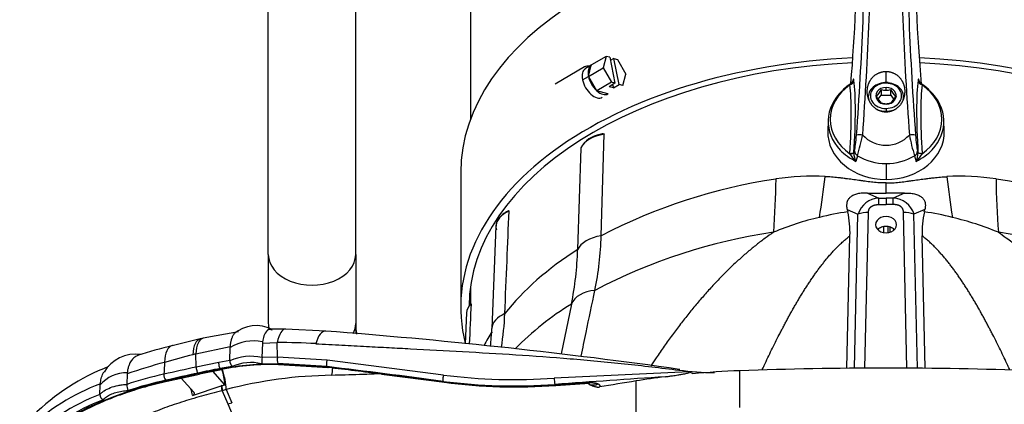
# Model space of a CAD drawing. Units: millimetres. Extents: x -26 to 420, y 0 to 522.
# Drawn here: x 108 to 120, y 30 to 34 of the extents above; entities that cross this region are included whole.
import ezdxf

# ---------------------------------------------------------------- set-up
doc = ezdxf.new("R2010")
doc.units = ezdxf.units.MM
for name, color, linetype in [('2006631-00-VRED', 7, 'Continuous'), ('2006635-00-SPJAL', 7, 'Continuous'), ('Drawing', 7, 'Continuous'), ('FASTARM', 7, 'Continuous'), ('HUV-2006628', 7, 'Continuous'), ('INSEX-M4', 7, 'Continuous'), ('SLANG200-4M', 7, 'Continuous'), ('SLANGKL', 7, 'Continuous'), ('SLANGSKONING', 7, 'Continuous')]:
    doc.layers.add(name, color=color, linetype=linetype)

# ---------------------------------------------------------------- blocks, each defined once
blk = doc.blocks.new('SE3')
at = {"layer": '2006631-00-VRED', "color": 7, "linetype": 'Continuous'}
for p, q in [((118.88, 33.531), (118.88, 33.662)), ((118.184, 33.074), (118.18, 32.942)), ((119.579, 32.942), (119.576, 33.074)), ((118.5, 32.706), (118.495, 32.685)), ((119.259, 32.706), (119.264, 32.685)), ((118.538, 32.648), (118.517, 32.58)), ((118.88, 32.554), (118.88, 32.362)), ((119.222, 32.648), (119.242, 32.58))]:
    blk.add_line(p, q, dxfattribs=at)
for centre, radius, start, end in [((76.031, 36.003), 42.608, 355.8168, 359.5154), ((75.031, 36.044), 43.682, 355.8684, 359.5214), ((162.73, 36.044), 43.683, 180.4786, 184.1315), ((161.729, 36.003), 42.608, 180.4846, 184.1832), ((93.643, 35.521), 24.896, 355.3803, 359.4902), ((144.116, 35.521), 24.896, 180.5098, 184.636), ((118.73, 33.072), 0.521, 120.7117, 134.9773), ((118.423, 33.569), 0.0724, 287.1915, 348.9597), ((118.432, 33.549), 0.048, 337.5705, 358.5214), ((119.336, 33.569), 0.0724, 191.0403, 252.8085), ((119.328, 33.549), 0.048, 181.4831, 202.505), ((118.86, 32.836), 0.811, 48.2106, 57.4733), ((118.567, 32.654), 0.245, 82.5581, 100.0171), ((116.024, 33.4), 2.623, 343.3539, 348.9543), ((118.88, 33.158), 0.383, 222.9326, 317.0662), ((119.192, 32.654), 0.245, 79.973, 97.4372), ((121.564, 33.357), 2.447, 190.8453, 196.8496), ((118.591, 32.668), 0.146, 176.5253, 178.363), ((118.668, 32.774), 0.245, 204.5438, 232.1199), ((118.705, 32.676), 0.211, 178.2365, 207.031), ((118.589, 32.676), 0.0944, 174.3808, 176.1525), ((118.57, 32.71), 0.0694, 182.828, 242.5434), ((119.19, 32.71), 0.0694, 297.4569, 357.1722), ((119.054, 32.676), 0.211, 332.969, 1.7635), ((119.091, 32.774), 0.245, 307.88, 335.4563), ((119.171, 32.676), 0.0944, 3.8475, 5.6192), ((119.168, 32.668), 0.146, 1.6377, 3.4745), ((118.881, 33.228), 0.674, 239.39, 269.9093), ((118.879, 33.228), 0.674, 270.0891, 300.6116)]:
    blk.add_arc(centre, radius, start, end, dxfattribs=at)
for centre, major_axis, ratio, start_param, end_param in [((118.88, 33.086), (0.671, 0), 0.809017, 2.275217, 4.008112), ((118.296, 32.463), (0.098, 1.183), 0.112593, 4.903583, 5.791132), ((118.479, 33.42), (-0.01, -0.151), 0.095388, 2.677844, 3.718262), ((118.337, 32.459), (0.103, 1.25), 0.112593, 4.903587, 5.791133), ((119.422, 32.459), (-0.103, 1.25), 0.112593, 0.492052, 1.379599), ((119.28, 33.42), (0.01, -0.151), 0.095364, 2.565452, 3.605193), ((119.463, 32.463), (-0.098, 1.183), 0.112593, 0.492053, 1.379602), ((118.88, 33.086), (-0.671, 0), 0.809017, 2.275073, 4.007969), ((118.88, 33.061), (0.696, 0), 0.809017, 2.423688, 3.799689), ((118.88, 33.061), (-0.696, 0), 0.809017, 2.492832, 3.859416), ((118.88, 32.929), (0.7, 0), 0.809017, 3.117566, 4.712389), ((118.88, 32.929), (-0.7, 0), 0.809017, 1.570796, 3.16562), ((118.506, 32.879), (-0.015, -0.193), 0.090327, 0.472651, 1.664922), ((119.253, 32.877), (-0.015, 0.191), 0.089922, 1.469399, 2.670181), ((118.88, 33.061), (0.696, 0), 0.809017, 3.799689, 4.165191), ((118.88, 33.061), (-0.696, 0), 0.809017, 2.117995, 2.492832)]:
    blk.add_ellipse(centre, major_axis=major_axis, ratio=ratio, start_param=start_param, end_param=end_param, dxfattribs=at)
for points, knots in [([(118.88, 33.173), (118.876, 33.173), (118.871, 33.174), (118.867, 33.174), (118.863, 33.174), (118.859, 33.174), (118.855, 33.175), (118.851, 33.175), (118.847, 33.176), (118.843, 33.177), (118.839, 33.177), (118.835, 33.178), (118.831, 33.179), (118.827, 33.18), (118.823, 33.181), (118.819, 33.183), (118.815, 33.184), (118.811, 33.185), (118.808, 33.187), (118.806, 33.187), (118.804, 33.188), (118.802, 33.189), (118.8, 33.19), (118.798, 33.19), (118.796, 33.191), (118.792, 33.193), (118.789, 33.195), (118.785, 33.196), (118.782, 33.198), (118.778, 33.2), (118.774, 33.202), (118.771, 33.204), (118.767, 33.207), (118.764, 33.209), (118.761, 33.211), (118.757, 33.213), (118.754, 33.216), (118.751, 33.218), (118.747, 33.221), (118.744, 33.223), (118.741, 33.226), (118.738, 33.229), (118.735, 33.231), (118.734, 33.233), (118.732, 33.234), (118.731, 33.236), (118.729, 33.237), (118.728, 33.238), (118.726, 33.24), (118.724, 33.243), (118.721, 33.246), (118.718, 33.249), (118.715, 33.252), (118.713, 33.255), (118.71, 33.258), (118.708, 33.261), (118.706, 33.264), (118.704, 33.267), (118.701, 33.27), (118.699, 33.273), (118.697, 33.276), (118.695, 33.279), (118.693, 33.282), (118.691, 33.285), (118.69, 33.288), (118.688, 33.291), (118.686, 33.295), (118.684, 33.298), (118.683, 33.301), (118.681, 33.304), (118.679, 33.308), (118.678, 33.311), (118.676, 33.314), (118.675, 33.317), (118.673, 33.321), (118.672, 33.324), (118.671, 33.328), (118.67, 33.331), (118.668, 33.334), (118.667, 33.338), (118.666, 33.341), (118.665, 33.345), (118.664, 33.348), (118.663, 33.352), (118.662, 33.355), (118.661, 33.359), (118.66, 33.362), (118.66, 33.366), (118.659, 33.369), (118.658, 33.373), (118.658, 33.376), (118.656, 33.383), (118.655, 33.391), (118.655, 33.398), (118.654, 33.405), (118.654, 33.412), (118.654, 33.419), (118.654, 33.426), (118.654, 33.433), (118.654, 33.44), (118.655, 33.447), (118.656, 33.454), (118.657, 33.461), (118.657, 33.465), (118.658, 33.468), (118.659, 33.472), (118.659, 33.475), (118.66, 33.478), (118.661, 33.482), (118.662, 33.485), (118.663, 33.489), (118.664, 33.492), (118.665, 33.495), (118.666, 33.499), (118.667, 33.502), (118.668, 33.506), (118.669, 33.509), (118.67, 33.512), (118.671, 33.515), (118.673, 33.519), (118.674, 33.522), (118.675, 33.525), (118.677, 33.528), (118.678, 33.532), (118.68, 33.535), (118.682, 33.538), (118.683, 33.541), (118.685, 33.544), (118.687, 33.547), (118.688, 33.55), (118.69, 33.553), (118.692, 33.556), (118.694, 33.559), (118.696, 33.562), (118.698, 33.565), (118.7, 33.568), (118.702, 33.571), (118.704, 33.574), (118.706, 33.576), (118.709, 33.58), (118.711, 33.583), (118.714, 33.586), (118.717, 33.589), (118.72, 33.592), (118.723, 33.595), (118.725, 33.598), (118.728, 33.601), (118.731, 33.604), (118.734, 33.607), (118.738, 33.609), (118.741, 33.612), (118.744, 33.615), (118.747, 33.617), (118.751, 33.62), (118.754, 33.622), (118.757, 33.625), (118.761, 33.627), (118.764, 33.629), (118.768, 33.631), (118.772, 33.633), (118.775, 33.635), (118.779, 33.637), (118.783, 33.639), (118.786, 33.641), (118.79, 33.643), (118.794, 33.645), (118.798, 33.646), (118.802, 33.648), (118.806, 33.649), (118.81, 33.651), (118.814, 33.652), (118.818, 33.653), (118.82, 33.654), (118.822, 33.654), (118.824, 33.655), (118.826, 33.656), (118.828, 33.656), (118.83, 33.657), (118.834, 33.658), (118.838, 33.658), (118.842, 33.659), (118.846, 33.66), (118.85, 33.66), (118.854, 33.661), (118.859, 33.661), (118.863, 33.662), (118.867, 33.662), (118.871, 33.662), (118.875, 33.662), (118.88, 33.662)], [0, 0, 0, 0, 0.01639, 0.01639, 0.01639, 0.032847, 0.032847, 0.032847, 0.049346, 0.049346, 0.049346, 0.065856, 0.065856, 0.065856, 0.082346, 0.082346, 0.082346, 0.098783, 0.098783, 0.098783, 0.106973, 0.106973, 0.106973, 0.115154, 0.115154, 0.115154, 0.131564, 0.131564, 0.131564, 0.148024, 0.148024, 0.148024, 0.164516, 0.164516, 0.164516, 0.181012, 0.181012, 0.181012, 0.197487, 0.197487, 0.197487, 0.213912, 0.213912, 0.213912, 0.222097, 0.222097, 0.222097, 0.23028, 0.23028, 0.23028, 0.246687, 0.246687, 0.246687, 0.263142, 0.263142, 0.263142, 0.278001, 0.278001, 0.278001, 0.292871, 0.292871, 0.292871, 0.307737, 0.307737, 0.307737, 0.322583, 0.322583, 0.322583, 0.337394, 0.337394, 0.337394, 0.352153, 0.352153, 0.352153, 0.366907, 0.366907, 0.366907, 0.381679, 0.381679, 0.381679, 0.396455, 0.396455, 0.396455, 0.411224, 0.411224, 0.411224, 0.425973, 0.425973, 0.425973, 0.440716, 0.440716, 0.440716, 0.4702, 0.4702, 0.4702, 0.499677, 0.499677, 0.499677, 0.528299, 0.528299, 0.528299, 0.556931, 0.556931, 0.556931, 0.571284, 0.571284, 0.571284, 0.585681, 0.585681, 0.585681, 0.600109, 0.600109, 0.600109, 0.614555, 0.614555, 0.614555, 0.629004, 0.629004, 0.629004, 0.643444, 0.643444, 0.643444, 0.657863, 0.657863, 0.657863, 0.672249, 0.672249, 0.672249, 0.686594, 0.686594, 0.686594, 0.700924, 0.700924, 0.700924, 0.715305, 0.715305, 0.715305, 0.729726, 0.729726, 0.729726, 0.746661, 0.746661, 0.746661, 0.763599, 0.763599, 0.763599, 0.780517, 0.780517, 0.780517, 0.797392, 0.797392, 0.797392, 0.814205, 0.814205, 0.814205, 0.831025, 0.831025, 0.831025, 0.847916, 0.847916, 0.847916, 0.864847, 0.864847, 0.864847, 0.881788, 0.881788, 0.881788, 0.898708, 0.898708, 0.898708, 0.91558, 0.91558, 0.91558, 0.92399, 0.92399, 0.92399, 0.932384, 0.932384, 0.932384, 0.949222, 0.949222, 0.949222, 0.966124, 0.966124, 0.966124, 0.983061, 0.983061, 0.983061, 1, 1, 1, 1]), ([(118.88, 33.662), (118.884, 33.662), (118.888, 33.662), (118.892, 33.662), (118.896, 33.662), (118.901, 33.661), (118.905, 33.661), (118.907, 33.661), (118.909, 33.66), (118.911, 33.66), (118.913, 33.66), (118.915, 33.66), (118.917, 33.659), (118.921, 33.658), (118.925, 33.658), (118.929, 33.657), (118.934, 33.656), (118.938, 33.655), (118.942, 33.653), (118.946, 33.652), (118.95, 33.651), (118.954, 33.649), (118.958, 33.648), (118.961, 33.646), (118.965, 33.645), (118.969, 33.643), (118.973, 33.641), (118.977, 33.639), (118.98, 33.638), (118.984, 33.636), (118.988, 33.633), (118.991, 33.631), (118.995, 33.629), (118.998, 33.627), (119.002, 33.625), (119.005, 33.622), (119.008, 33.62), (119.012, 33.617), (119.015, 33.615), (119.018, 33.612), (119.022, 33.61), (119.025, 33.607), (119.028, 33.604), (119.031, 33.601), (119.034, 33.598), (119.037, 33.595), (119.04, 33.592), (119.042, 33.589), (119.045, 33.586), (119.048, 33.583), (119.05, 33.58), (119.053, 33.577), (119.055, 33.574), (119.057, 33.571), (119.059, 33.568), (119.061, 33.565), (119.063, 33.562), (119.065, 33.559), (119.067, 33.557), (119.069, 33.554), (119.071, 33.55), (119.073, 33.547), (119.074, 33.544), (119.076, 33.541), (119.078, 33.538), (119.079, 33.535), (119.081, 33.532), (119.082, 33.529), (119.084, 33.525), (119.085, 33.522), (119.087, 33.519), (119.088, 33.516), (119.089, 33.512), (119.09, 33.509), (119.092, 33.506), (119.093, 33.502), (119.094, 33.499), (119.095, 33.496), (119.096, 33.492), (119.097, 33.489), (119.098, 33.486), (119.098, 33.482), (119.099, 33.479), (119.1, 33.475), (119.101, 33.472), (119.101, 33.468), (119.102, 33.465), (119.102, 33.462), (119.103, 33.458), (119.103, 33.455), (119.104, 33.451), (119.104, 33.448), (119.105, 33.444), (119.105, 33.441), (119.105, 33.434), (119.106, 33.427), (119.105, 33.42), (119.105, 33.412), (119.105, 33.405), (119.104, 33.398), (119.104, 33.395), (119.104, 33.391), (119.103, 33.387), (119.103, 33.384), (119.102, 33.38), (119.102, 33.377), (119.101, 33.373), (119.1, 33.37), (119.1, 33.366), (119.099, 33.363), (119.098, 33.359), (119.097, 33.355), (119.096, 33.352), (119.095, 33.348), (119.094, 33.345), (119.093, 33.341), (119.092, 33.338), (119.091, 33.335), (119.09, 33.331), (119.089, 33.328), (119.087, 33.324), (119.086, 33.321), (119.084, 33.318), (119.083, 33.314), (119.081, 33.311), (119.08, 33.308), (119.078, 33.304), (119.077, 33.301), (119.075, 33.298), (119.073, 33.295), (119.072, 33.291), (119.07, 33.288), (119.068, 33.285), (119.066, 33.282), (119.064, 33.279), (119.062, 33.276), (119.06, 33.273), (119.058, 33.27), (119.056, 33.267), (119.054, 33.264), (119.051, 33.261), (119.049, 33.258), (119.047, 33.255), (119.044, 33.252), (119.041, 33.249), (119.039, 33.246), (119.036, 33.243), (119.033, 33.24), (119.03, 33.237), (119.027, 33.234), (119.024, 33.231), (119.021, 33.229), (119.018, 33.226), (119.015, 33.223), (119.012, 33.221), (119.009, 33.218), (119.005, 33.216), (119.002, 33.213), (118.999, 33.211), (118.995, 33.209), (118.992, 33.207), (118.988, 33.204), (118.985, 33.202), (118.981, 33.2), (118.978, 33.198), (118.974, 33.196), (118.97, 33.195), (118.967, 33.193), (118.963, 33.191), (118.959, 33.189), (118.955, 33.188), (118.952, 33.187), (118.948, 33.185), (118.944, 33.184), (118.94, 33.183), (118.938, 33.182), (118.936, 33.181), (118.934, 33.181), (118.932, 33.18), (118.93, 33.18), (118.928, 33.179), (118.924, 33.178), (118.92, 33.177), (118.916, 33.177), (118.912, 33.176), (118.908, 33.175), (118.904, 33.175), (118.9, 33.174), (118.896, 33.174), (118.892, 33.174), (118.888, 33.174), (118.884, 33.173), (118.88, 33.173)], [0, 0, 0, 0, 0.016893, 0.016893, 0.016893, 0.033725, 0.033725, 0.033725, 0.042112, 0.042112, 0.042112, 0.050508, 0.050508, 0.050508, 0.067356, 0.067356, 0.067356, 0.084255, 0.084255, 0.084255, 0.101178, 0.101178, 0.101178, 0.118095, 0.118095, 0.118095, 0.134973, 0.134973, 0.134973, 0.151783, 0.151783, 0.151783, 0.168575, 0.168575, 0.168575, 0.18543, 0.18543, 0.18543, 0.202328, 0.202328, 0.202328, 0.219244, 0.219244, 0.219244, 0.236153, 0.236153, 0.236153, 0.253026, 0.253026, 0.253026, 0.269836, 0.269836, 0.269836, 0.284182, 0.284182, 0.284182, 0.298571, 0.298571, 0.298571, 0.312995, 0.312995, 0.312995, 0.327442, 0.327442, 0.327442, 0.341901, 0.341901, 0.341901, 0.356356, 0.356356, 0.356356, 0.370795, 0.370795, 0.370795, 0.385202, 0.385202, 0.385202, 0.399563, 0.399563, 0.399563, 0.413899, 0.413899, 0.413899, 0.428252, 0.428252, 0.428252, 0.442611, 0.442611, 0.442611, 0.456966, 0.456966, 0.456966, 0.471304, 0.471304, 0.471304, 0.499957, 0.499957, 0.499957, 0.529378, 0.529378, 0.529378, 0.544092, 0.544092, 0.544092, 0.558819, 0.558819, 0.558819, 0.573596, 0.573596, 0.573596, 0.58841, 0.58841, 0.58841, 0.60325, 0.60325, 0.60325, 0.618101, 0.618101, 0.618101, 0.63295, 0.63295, 0.63295, 0.647785, 0.647785, 0.647785, 0.662593, 0.662593, 0.662593, 0.677363, 0.677363, 0.677363, 0.692088, 0.692088, 0.692088, 0.706842, 0.706842, 0.706842, 0.721645, 0.721645, 0.721645, 0.736479, 0.736479, 0.736479, 0.753016, 0.753016, 0.753016, 0.769547, 0.769547, 0.769547, 0.786051, 0.786051, 0.786051, 0.802511, 0.802511, 0.802511, 0.818915, 0.818915, 0.818915, 0.835349, 0.835349, 0.835349, 0.851847, 0.851847, 0.851847, 0.86838, 0.86838, 0.86838, 0.884916, 0.884916, 0.884916, 0.901427, 0.901427, 0.901427, 0.91789, 0.91789, 0.91789, 0.926097, 0.926097, 0.926097, 0.93429, 0.93429, 0.93429, 0.95071, 0.95071, 0.95071, 0.967155, 0.967155, 0.967155, 0.983595, 0.983595, 0.983595, 1, 1, 1, 1]), ([(118.445, 33.5), (118.446, 33.501), (118.446, 33.502), (118.448, 33.504), (118.448, 33.505), (118.449, 33.507), (118.45, 33.508), (118.451, 33.51), (118.452, 33.511), (118.452, 33.512), (118.452, 33.512), (118.453, 33.513), (118.453, 33.513), (118.453, 33.513), (118.454, 33.513), (118.454, 33.514), (118.454, 33.514), (118.454, 33.514), (118.454, 33.514), (118.454, 33.514), (118.454, 33.514), (118.454, 33.514), (118.454, 33.513), (118.454, 33.513), (118.454, 33.513), (118.454, 33.513), (118.454, 33.513), (118.454, 33.513), (118.454, 33.513)], [0, 0, 0, 0, 0.0922922, 0.0922922, 0.1845845, 0.1845845, 0.2768767, 0.2768767, 0.3691689, 0.3691689, 0.4170413, 0.4170413, 0.4640981, 0.4640981, 0.5104138, 0.5104138, 0.6009757, 0.6009757, 0.6009757, 0.6364079, 0.6364079, 0.67184, 0.67184, 0.7068148, 0.7068148, 0.7415687, 0.7415687, 0.7500001, 0.7500001, 0.7500001, 0.7500001]), ([(118.475, 33.53), (118.475, 33.53), (118.474, 33.53), (118.47, 33.527), (118.463, 33.52), (118.457, 33.516), (118.454, 33.514)], [0.1299305, 0.1299305, 0.1299305, 0.1299305, 0.2647706, 0.5139108, 0.7553371, 1, 1, 1, 1]), ([(119.305, 33.514), (119.302, 33.516), (119.296, 33.521), (119.289, 33.527), (119.285, 33.53), (119.284, 33.531), (119.283, 33.53)], [0, 0, 0, 0, 0.2436728, 0.485426, 0.7349094, 0.9731414, 0.9731414, 0.9731414, 0.9731414]), ([(119.305, 33.513), (119.305, 33.513), (119.305, 33.513), (119.305, 33.513), (119.305, 33.513), (119.305, 33.514), (119.305, 33.514), (119.305, 33.514), (119.305, 33.514), (119.305, 33.514), (119.305, 33.514), (119.305, 33.514), (119.306, 33.514), (119.306, 33.513), (119.306, 33.513), (119.306, 33.513), (119.306, 33.513), (119.307, 33.512), (119.307, 33.512), (119.307, 33.512), (119.308, 33.511), (119.308, 33.51), (119.309, 33.508), (119.31, 33.507), (119.311, 33.505), (119.312, 33.504), (119.313, 33.502), (119.314, 33.501), (119.314, 33.5)], [0.2499997, 0.2499997, 0.2499997, 0.2499997, 0.2602656, 0.2602656, 0.3040401, 0.3040401, 0.3482121, 0.3482121, 0.3928889, 0.3928889, 0.3928889, 0.4725231, 0.4725231, 0.5131076, 0.5131076, 0.5542455, 0.5542455, 0.5948896, 0.5948896, 0.6360791, 0.6360791, 0.7270593, 0.7270593, 0.8180395, 0.8180395, 0.9090198, 0.9090198, 1, 1, 1, 1])]:
    blk.add_open_spline(points, degree=3, knots=knots, dxfattribs=at)
for points in [[(118.445, 32.676), (118.471, 32.677), (118.491, 32.68), (118.495, 32.685)], [(118.445, 32.672), (118.471, 32.673), (118.491, 32.677), (118.495, 32.682)], [(119.264, 32.685), (119.268, 32.68), (119.288, 32.677), (119.314, 32.676)], [(119.314, 32.672), (119.288, 32.673), (119.269, 32.677), (119.265, 32.682)]]:
    blk.add_open_spline(points, degree=3, dxfattribs=at)
at = {"layer": '2006635-00-SPJAL', "color": 7, "linetype": 'Continuous'}
for p, q in [((118.855, 31.722), (118.855, 31.797)), ((118.905, 31.722), (118.905, 31.797)), ((118.93, 31.728), (118.93, 31.789))]:
    blk.add_line(p, q, dxfattribs=at)
at = {"layer": 'FASTARM', "color": 7, "linetype": 'Continuous'}
for p, q in [((111.455, 31.461), (111.455, 35.032)), ((112.505, 31.461), (112.505, 35.032)), ((111.455, 31.461), (111.455, 30.63)), ((112.505, 31.461), (112.505, 30.63))]:
    blk.add_line(p, q, dxfattribs=at)
for centre, major_axis, start_param, end_param in [((111.98, 31.461), (-0.525, 0), 0, 3.141593), ((111.98, 30.63), (0.525, 0), 3.141593, 3.315993), ((111.98, 30.63), (0.525, 0), 5.946695, 6.283185), ((114.505, 30.63), (-2, 0), 0, 0.089932)]:
    blk.add_ellipse(centre, major_axis=major_axis, ratio=0.707107, start_param=start_param, end_param=end_param, dxfattribs=at)
blk.add_open_spline([(111.455, 30.63), (111.455, 30.609), (111.455, 30.59), (111.456, 30.571)], degree=3, dxfattribs=at)
blk.add_open_spline([(112.515, 30.505), (112.51, 30.539), (112.505, 30.582), (112.505, 30.621), (112.505, 30.63)], degree=3, knots=[0.92497409, 0.92497409, 0.92497409, 0.92497409, 0.98535029, 1, 1, 1, 1], dxfattribs=at)
at = {"layer": 'HUV-2006628', "color": 7, "linetype": 'Continuous'}
for p, q in [((115.456, 31.684), (115.493, 32.906)), ((115.211, 32.74), (115.173, 31.518)), ((118.88, 32.196), (118.88, 32.321)), ((118.657, 32.199), (118.88, 32.196)), ((118.657, 32.199), (118.793, 32.139)), ((119.103, 32.199), (118.88, 32.196)), ((119.103, 32.199), (118.966, 32.139)), ((118.793, 32.139), (118.88, 32.139)), ((118.966, 32.139), (118.88, 32.139)), ((118.88, 32.139), (118.88, 32.061)), ((118.412, 32.003), (118.543, 31.945)), ((118.627, 30.092), (118.668, 31.964)), ((118.793, 32.061), (118.88, 32.061)), ((118.966, 32.061), (118.88, 32.061)), ((119.132, 30.092), (119.091, 31.964)), ((119.347, 32.003), (119.216, 31.945)), ((118.502, 30.092), (118.543, 31.945)), ((119.257, 30.092), (119.216, 31.945)), ((114.191, 31.801), (114.142, 30.569)), ((118.41, 30.091), (118.446, 31.684)), ((119.349, 30.091), (119.314, 31.684)), ((113.891, 30.867), (113.89, 30.844)), ((115.098, 30.863), (114.973, 30.264)), ((113.838, 30.757), (113.822, 30.385)), ((111.665, 30.562), (111.468, 30.56)), ((112.148, 30.537), (111.66, 30.562)), ((110.637, 30.445), (110.299, 30.362)), ((110.674, 30.454), (110.637, 30.445)), ((111.095, 30.53), (110.672, 30.453)), ((110.584, 30.264), (110.998, 30.351)), ((110.993, 30.184), (110.997, 30.341)), ((110.997, 30.341), (110.998, 30.351)), ((111.383, 30.393), (111.378, 30.222)), ((111.383, 30.393), (111.562, 30.4)), ((111.566, 30.224), (111.562, 30.4)), ((110.589, 30.106), (110.584, 30.264)), ((110.993, 30.184), (110.858, 30.162)), ((110.993, 30.182), (110.993, 30.184)), ((111.566, 30.224), (111.378, 30.222)), ((112.162, 30.187), (111.566, 30.224)), ((113.561, 30.01), (112.162, 30.187)), ((110.858, 30.162), (110.589, 30.106)), ((110.628, 30.023), (110.893, 30.077)), ((111.021, 30.112), (110.876, 30.088)), ((110.883, 30.082), (110.876, 30.088)), ((111.374, 30.145), (111.57, 30.148)), ((112.16, 30.111), (111.57, 30.148)), ((111.574, 30.142), (112.167, 30.104)), ((111.578, 30.137), (112.175, 30.1)), ((112.167, 30.104), (112.16, 30.111)), ((116.393, 30.078), (116.274, 30.096)), ((109.758, 30.025), (109.753, 29.897)), ((110.239, 29.936), (110.627, 30.022)), ((110.406, 29.973), (110.56, 29.804)), ((110.932, 29.893), (110.786, 30.055)), ((112.814, 30.021), (113.572, 29.922)), ((116.513, 30.048), (114.892, 29.973)), ((116.554, 30.028), (116.513, 30.048)), ((117.122, 29.619), (117.122, 30.061)), ((109.431, 29.777), (109.435, 29.889)), ((109.435, 29.889), (109.436, 29.903)), ((110.544, 29.765), (110.889, 29.88)), ((110.896, 29.882), (110.889, 29.88)), ((110.889, 29.88), (110.895, 29.82)), ((110.896, 29.882), (110.901, 29.821)), ((110.948, 29.834), (110.901, 29.821)), ((110.948, 29.834), (111.016, 29.674)), ((113.558, 29.933), (113.564, 29.927)), ((114.899, 29.897), (114.906, 29.89)), ((114.906, 29.89), (115.31, 29.918)), ((114.91, 29.885), (115.316, 29.912)), ((115.299, 29.911), (115.323, 29.891)), ((115.875, 29.497), (115.875, 29.939)), ((109.43, 29.775), (109.431, 29.777)), ((110.901, 29.821), (110.895, 29.82)), ((110.901, 29.821), (110.968, 29.663)), ((110.968, 29.663), (111.016, 29.674)), ((110.968, 29.663), (111.395, 28.652))]:
    blk.add_line(p, q, dxfattribs=at)
for centre, radius, start, end in [((115.491, 32.589), 0.319, 98.9231, 150.9432), ((115.496, 32.745), 0.168, 96.0342, 108.9649), ((118.528, 25.812), 6.627, 98.4256, 117.6162), ((108.249, 32.453), 9.309, 355.5337, 359.4747), ((117.982, 29.69), 2.712, 86.4798, 99.0269), ((105.62, 33.887), 12.617, 350.9679, 353.2122), ((119.777, 29.693), 2.709, 80.9657, 93.5277), ((132.139, 33.887), 12.617, 186.7878, 189.0321), ((119.231, 25.812), 6.627, 62.3839, 81.5743), ((129.506, 32.453), 9.304, 180.5243, 184.4673), ((118.81, 31.86), 0.28, 93.3531, 162.1537), ((118.95, 31.86), 0.28, 17.8463, 86.6469), ((114.395, 31.846), 0.149, 111.477, 122.0611), ((119.012, 28.101), 3.918, 98.7109, 103.7556), ((119.893, 32.345), 1.52, 193.0003, 194.1323), ((117.364, 31.731), 1.083, 357.5244, 12.9892), ((118.661, 31.589), 0.376, 88.9156, 108.2828), ((119.098, 31.589), 0.376, 71.7172, 91.0844), ((120.38, 31.732), 1.067, 166.8967, 182.5897), ((117.866, 32.345), 1.52, 345.8677, 346.9997), ((118.747, 28.101), 3.918, 76.2444, 81.2891), ((114.33, 31.794), 0.139, 149.4058, 195.2767), ((118.804, 28.73), 3.258, 102.8208, 113.0346), ((118.753, 28.104), 3.913, 67.8224, 76.3222), ((118.518, 25.045), 6.756, 98.4185, 117.6702), ((118.879, 31.644), 0.154, 89.5361, 110.6101), ((118.88, 31.645), 0.153, 69.3595, 89.86), ((119.241, 25.045), 6.756, 62.3288, 81.5822), ((111.683, 31.785), 3.774, 348.4378, 358.4746), ((111.381, 31.62), 3.793, 348.483, 358.4625), ((116.954, 27.848), 3.541, 121.6183, 135.6208), ((111.076, 30.872), 3.224, 350.5286, 357.8101), ((111.309, 30.195), 0.409, 62.1836, 130.9793), ((111.633, 30.386), 0.249, 141.1021, 174.4718), ((107.03, -36.795), 67.527, 82.1324, 85.65612), ((111.09, 30.684), 3.053, 353.7959, 357.8316), ((111.283, 29.863), 0.557, 79.4501, 120.9108), ((115.785, 29.47), 1.954, 147.0995, 152.7753), ((111.626, 24.971), 5.553, 103.782, 108.3005), ((111.507, 30.389), 0.124, 170.1559, 178.3538), ((111.605, 23.419), 6.981, 86.5529, 90.353), ((109.858, 29.828), 0.434, 81.9451, 150.0749), ((131.42, -48.195), 81.178, 104.89818, 105.14818), ((112.307, 23.678), 6.807, 104.6606, 104.968), ((111.074, 30.174), 0.0813, 174.1132, 229.3201), ((111.248, 29.596), 0.639, 78.2294, 113.5468), ((111.887, 30.156), 0.512, 172.6077, 181.205), ((110.505, 27.625), 2.669, 111.3066, 134.6573), ((112.01, 23.452), 6.948, 105.0395, 108.9125), ((111.539, 26.553), 3.589, 89.4396, 100.5315), ((111.548, 26.556), 3.582, 89.4668, 100.5344), ((110.334, 29.869), 0.599, 2.2274, 20.4516), ((111.247, 29.598), 0.562, 76.924, 113.7653), ((78.728, -243.714), 275.849, 82.90196, 83.03559), ((116.863, 33.679), 3.641, 262.5428, 269.3116), ((109.749, 29.628), 0.409, 88.6657, 140.2077), ((111.323, 25.04), 5.105, 102.7079, 107.9149), ((109.907, 30.019), 0.149, 173.5324, 177.7594), ((110.305, 30.011), 0.105, 175.1919, 217.5206), ((112.288, 24.71), 5.297, 90.7444, 104.6544), ((114.409, 36.56), 6.605, 262.6234, 274.1925), ((115.191, 29.963), 0.299, 178.2088, 192.7534), ((161.254, -631.393), 662.913, 93.89493, 94.009738), ((110.335, 27.494), 2.571, 110.4641, 133.6374), ((109.883, 29.889), 0.13, 176.4733, 210.5578), ((109.727, 29.611), 0.831, 10.7128, 16.2875), ((107.025, 43.683), 14.333, 285.6676, 285.8203), ((114.405, 36.488), 6.609, 262.6312, 274.2849), ((114.413, 36.499), 6.627, 262.6445, 274.2664), ((114.424, 36.494), 6.627, 262.6036, 274.1993), ((115.334, 29.718), 0.196, 70.8838, 96.4411), ((110.367, 27.376), 2.577, 111.2999, 134.781), ((110.351, 27.396), 2.478, 110.7593, 135.2238), ((109.494, 29.773), 0.0639, 178.4506, 250.3602)]:
    blk.add_arc(centre, radius, start, end, dxfattribs=at)
for centre, major_axis, ratio, start_param, end_param in [((115.595, 32.671), (-0.397, 0.012), 0.607392, 4.990105, 6.042611), ((114.588, 31.785), (0.397, -0.016), 0.598232, 2.245277, 3.141593), ((118.88, 31.818), (0.125, 0), 0.788491, 1.570796, 4.712389), ((118.88, 31.818), (-0.125, 0), 0.788491, 1.570796, 4.712389), ((118.88, 31.699), (0.125, 0), 0.788491, 2.021506, 2.494854), ((118.88, 31.699), (-0.125, 0), 0.788491, 3.788332, 4.261679), ((115.557, 31.449), (-0.397, 0.012), 0.607392, 4.989397, 6.043325), ((118.88, 29.506), (-5.046, 0), 0.587778, 5.537408, 5.850859), ((115.477, 30.748), (-0.389, 0.081), 0.693879, 5.104006, 6.156962), ((114.235, 30.74), (0.397, -0.017), 0.587427, 2.639456, 3.141593), ((114.539, 30.553), (0.397, -0.016), 0.598232, 2.245392, 3.140063), ((111.676, 30.141), (0.016, -0.421), 0.317019, 3.123353, 4.037478), ((112.132, 30.142), (-0.008, -0.395), 0.35978, 3.106132, 4.051341), ((110.776, 29.991), (0.144, -0.453), 0.38809, 3.112977, 3.973831), ((110.809, 30.001), (0.141, -0.451), 0.391058, 3.112615, 3.975722), ((110.448, 29.887), (0.153, -0.475), 0.393838, 3.11246, 3.971632), ((111.577, 30.194), (0.0004, 0.05), 0.290112, 0.9094, 2.697672), ((112.172, 30.156), (0.006, 0.0496), 0.348603, 0.941695, 2.753382), ((132.248, 8.473), (-50.916, 0), 0.469472, -1.131414, -1.122958), ((110.61, 30.078), (-0.0108, 0.0488), 0.375589, 0.865075, 2.610404), ((112.698, 27.948), (-4.908, 0), 0.469484, -1.190615, -1.131419), ((112.698, 27.948), (-4.893, 0), 0.469487, -1.190822, -1.131416), ((110.876, 30.132), (-0.0092, 0.0491), 0.327655, 0.870905, 2.621568), ((110.883, 30.126), (-0.0092, 0.0491), 0.327483, 2.621601, 3.217426), ((110.823, 29.981), (-0.076, 0.327), 0.309247, 4.175761, 4.943431), ((111.58, 30.187), (0.0004, 0.05), 0.289727, 2.697403, 3.242863), ((124.378, 11.721), (-42.883, 11.459), 0.354787, -1.222357, -1.188691), ((124.374, 11.726), (-42.856, 11.452), 0.354778, -1.222456, -1.188768), ((112.179, 30.149), (0.006, 0.0496), 0.348534, 2.753393, 3.265147), ((112.125, 30.122), (0.002, 0.268), 0.392532, 4.270499, 4.608671), ((116.394, 30.053), (-0.0027, -0.025), 0.268729, 2.638585, 4.053966), ((118.88, 19.518), (22.525, 0), 0.469472, 1.492694, 1.648899), ((111.616, 28.587), (-3.216, 0), 0.469472, -1.122181, -0.959539), ((132.248, 8.421), (-50.867, 0), 0.469472, -1.131414, -1.122958), ((132.248, 8.421), (-50.852, 0), 0.469471, -1.131409, -1.122956), ((110.616, 30.071), (-0.0108, 0.0488), 0.375593, 2.610403, 3.215331), ((113.57, 29.978), (0.0066, 0.0496), 0.3192, 0.936544, 2.757873), ((117.512, 27.721), (-5, 0), 0.469472, -1.310248, -1.237186), ((117.512, 27.721), (-5, 0), 0.469472, 4.790492, 4.905303), ((113.576, 29.972), (0.0066, 0.0496), 0.319118, 2.757881, 3.251249), ((114.906, 29.935), (-0.0035, 0.0499), 0.129981, 2.648346, 3.226019), ((132.248, 7.759), (-50, 0), 0.469472, -1.237186, -1.227864)]:
    blk.add_ellipse(centre, major_axis=major_axis, ratio=ratio, start_param=start_param, end_param=end_param, dxfattribs=at)
for points, degree, knots in [([(115.478, 32.913), (115.479, 32.913), (115.481, 32.913), (115.484, 32.914), (115.489, 32.913), (115.491, 32.912), (115.493, 32.91), (115.493, 32.907), (115.493, 32.906)], 3, [0.5552696, 0.5552696, 0.5552696, 0.5552696, 0.5783072, 0.6891462, 0.7825403, 0.8616833, 0.9317469, 0.9994933, 0.9994933, 0.9994933, 0.9994933]), ([(118.88, 32.321), (118.878, 32.321), (118.864, 32.321), (118.838, 32.321), (118.8, 32.323), (118.762, 32.325), (118.723, 32.329), (118.685, 32.333), (118.647, 32.338), (118.616, 32.342), (118.59, 32.346), (118.565, 32.349), (118.533, 32.354), (118.494, 32.359), (118.456, 32.365), (118.423, 32.369), (118.398, 32.372), (118.372, 32.375), (118.347, 32.379), (118.321, 32.381), (118.283, 32.386), (118.238, 32.39), (118.187, 32.394), (118.162, 32.395), (118.149, 32.396)], 3, [0, 0, 0, 0, 0.005371, 0.059806, 0.114141, 0.168287, 0.222193, 0.275777, 0.329005, 0.381852, 0.408595, 0.435223, 0.488218, 0.540802, 0.593027, 0.644888, 0.670727, 0.696453, 0.747611, 0.773096, 0.798548, 0.899718, 0.949961, 1, 1, 1, 1]), ([(118.88, 32.321), (118.881, 32.321), (118.895, 32.321), (118.922, 32.321), (118.96, 32.323), (118.998, 32.325), (119.036, 32.329), (119.074, 32.333), (119.112, 32.338), (119.144, 32.342), (119.169, 32.346), (119.195, 32.349), (119.227, 32.354), (119.265, 32.359), (119.304, 32.365), (119.336, 32.369), (119.361, 32.372), (119.387, 32.375), (119.413, 32.379), (119.438, 32.381), (119.476, 32.386), (119.521, 32.39), (119.572, 32.394), (119.598, 32.395), (119.611, 32.396)], 3, [0, 0, 0, 0, 0.005371, 0.059806, 0.114141, 0.168287, 0.222193, 0.275777, 0.329005, 0.381852, 0.408595, 0.435223, 0.488218, 0.540802, 0.593027, 0.644888, 0.670727, 0.696453, 0.747611, 0.773096, 0.798548, 0.899718, 0.949961, 1, 1, 1, 1]), ([(118.657, 32.199), (118.651, 32.199), (118.64, 32.199), (118.624, 32.199), (118.609, 32.199), (118.589, 32.197), (118.565, 32.195), (118.53, 32.188), (118.49, 32.175), (118.454, 32.154), (118.431, 32.13), (118.418, 32.108), (118.41, 32.088), (118.407, 32.067), (118.406, 32.046), (118.407, 32.025), (118.41, 32.011), (118.412, 32.003)], 3, [0, 0, 0, 0, 0.038948, 0.076402, 0.112391, 0.14695, 0.216593, 0.281444, 0.401961, 0.510556, 0.595162, 0.661251, 0.731338, 0.793364, 0.859511, 0.926719, 1, 1, 1, 1]), ([(119.103, 32.199), (119.108, 32.199), (119.119, 32.199), (119.134, 32.199), (119.15, 32.199), (119.17, 32.197), (119.194, 32.195), (119.221, 32.19), (119.247, 32.183), (119.276, 32.171), (119.308, 32.152), (119.331, 32.127), (119.343, 32.105), (119.349, 32.086), (119.353, 32.067), (119.353, 32.046), (119.352, 32.025), (119.349, 32.011), (119.347, 32.003)], 3, [0, 0, 0, 0, 0.037867, 0.074939, 0.111275, 0.146938, 0.215678, 0.28142, 0.343357, 0.402029, 0.510736, 0.616749, 0.672601, 0.731364, 0.793381, 0.859524, 0.926426, 1, 1, 1, 1]), ([(114.316, 31.973), (114.295, 31.959), (114.259, 31.936), (114.222, 31.896), (114.213, 31.872), (114.21, 31.865)], 3, [0, 0, 0, 0, 0.411964, 0.843948, 1, 1, 1, 1]), ([(114.298, 30.748), (114.307, 30.96), (114.315, 31.172), (114.324, 31.385), (114.332, 31.583), (114.34, 31.782), (114.348, 31.98)], 3, [0, 0, 0, 0, 0.516451, 0.516451, 0.516451, 1, 1, 1, 1]), ([(114.348, 31.98), (114.348, 31.983), (114.347, 31.984), (114.346, 31.986), (114.345, 31.987), (114.343, 31.987), (114.342, 31.986), (114.341, 31.986)], 3, [0, 0, 0, 0, 0.125, 0.125, 0.25, 0.25, 0.3748343, 0.3748343, 0.3748343, 0.3748343]), ([(118.668, 31.964), (118.668, 31.966), (118.669, 31.97), (118.669, 31.975), (118.67, 31.98), (118.671, 31.987), (118.673, 31.994), (118.675, 32), (118.677, 32.005), (118.679, 32.009), (118.681, 32.014), (118.684, 32.018), (118.687, 32.022), (118.69, 32.025), (118.694, 32.029), (118.698, 32.033), (118.701, 32.036), (118.705, 32.039), (118.709, 32.041), (118.712, 32.043), (118.716, 32.045), (118.72, 32.047), (118.723, 32.049), (118.725, 32.049), (118.726, 32.05), (118.729, 32.051), (118.734, 32.053), (118.739, 32.054), (118.747, 32.056), (118.755, 32.058), (118.764, 32.059), (118.772, 32.06), (118.779, 32.061), (118.786, 32.061), (118.791, 32.061), (118.793, 32.061)], 3, [0, 0, 0, 0, 0.033108, 0.066216, 0.099324, 0.132432, 0.194745, 0.22637, 0.257995, 0.287857, 0.317718, 0.34792, 0.378122, 0.408542, 0.438961, 0.469496, 0.500067, 0.524887, 0.549708, 0.574451, 0.599195, 0.62381, 0.648424, 0.652276, 0.652309, 0.672839, 0.697253, 0.728591, 0.75993, 0.821713, 0.860399, 0.895299, 0.930199, 0.9651, 1, 1, 1, 1]), ([(119.091, 31.964), (119.091, 31.966), (119.091, 31.97), (119.09, 31.975), (119.09, 31.98), (119.088, 31.987), (119.087, 31.994), (119.084, 32), (119.082, 32.005), (119.08, 32.009), (119.078, 32.014), (119.075, 32.018), (119.072, 32.022), (119.069, 32.025), (119.066, 32.029), (119.062, 32.033), (119.058, 32.036), (119.054, 32.039), (119.051, 32.041), (119.047, 32.043), (119.043, 32.045), (119.039, 32.047), (119.036, 32.049), (119.034, 32.049), (119.033, 32.05), (119.03, 32.051), (119.026, 32.053), (119.02, 32.054), (119.013, 32.056), (119.004, 32.058), (118.995, 32.059), (118.988, 32.06), (118.98, 32.061), (118.973, 32.061), (118.968, 32.061), (118.966, 32.061)], 3, [0, 0, 0, 0, 0.033108, 0.066216, 0.099324, 0.132432, 0.194745, 0.22637, 0.257995, 0.287857, 0.317718, 0.34792, 0.378122, 0.408542, 0.438961, 0.469496, 0.500067, 0.524887, 0.549708, 0.574451, 0.599195, 0.62381, 0.648424, 0.652276, 0.652309, 0.672839, 0.697253, 0.728591, 0.75993, 0.821713, 0.860399, 0.895299, 0.930199, 0.9651, 1, 1, 1, 1]), ([(117.529, 31.728), (117.494, 31.704), (117.424, 31.655), (117.321, 31.576), (117.218, 31.491), (117.115, 31.401), (117.013, 31.306), (116.911, 31.205), (116.81, 31.099), (116.709, 30.987), (116.608, 30.871), (116.508, 30.749), (116.409, 30.623), (116.31, 30.491), (116.212, 30.355), (116.127, 30.232), (116.074, 30.153), (116.054, 30.122)], 3, [0, 0, 0, 0, 0.0244119, 0.049605, 0.0755841, 0.1023555, 0.1299263, 0.1583041, 0.1874969, 0.2175123, 0.2483581, 0.2800416, 0.3125699, 0.3459496, 0.380187, 0.4152882, 0.4382307, 0.4382307, 0.4382307, 0.4382307]), ([(120.23, 31.728), (120.262, 31.706), (120.318, 31.667), (120.412, 31.597), (120.561, 31.477), (120.843, 31.222), (121.195, 30.832), (121.495, 30.433), (121.655, 30.198), (121.706, 30.122)], 3, [0, 0, 0, 0, 0.022512, 0.0392206, 0.0681447, 0.1343516, 0.2630667, 0.3821669, 0.4381813, 0.4381813, 0.4381813, 0.4381813]), ([(117.39, 30.07), (117.399, 30.088), (117.422, 30.138), (117.46, 30.219), (117.504, 30.311), (117.55, 30.404), (117.588, 30.48), (117.62, 30.541), (117.644, 30.587), (117.668, 30.633), (117.692, 30.678), (117.717, 30.724), (117.742, 30.769), (117.768, 30.814), (117.794, 30.86), (117.82, 30.904), (117.847, 30.949), (117.874, 30.994), (117.902, 31.038), (117.93, 31.082), (117.959, 31.126), (117.988, 31.17), (118.018, 31.213), (118.047, 31.254), (118.077, 31.294), (118.107, 31.334), (118.138, 31.373), (118.17, 31.412), (118.202, 31.451), (118.236, 31.489), (118.271, 31.526), (118.301, 31.557), (118.325, 31.58), (118.344, 31.598), (118.363, 31.615), (118.382, 31.632), (118.402, 31.649), (118.423, 31.666), (118.438, 31.678), (118.446, 31.684)], 3, [0.4936891, 0.4936891, 0.4936891, 0.4936891, 0.5092042, 0.5352211, 0.5613158, 0.5874961, 0.6137716, 0.626933, 0.6401224, 0.6533414, 0.6665918, 0.6798752, 0.6931939, 0.7065504, 0.7199471, 0.7333816, 0.746862, 0.7603916, 0.7739741, 0.7876125, 0.8013123, 0.8150784, 0.8289167, 0.8419759, 0.8551101, 0.8683252, 0.8816291, 0.8950247, 0.9085263, 0.9221436, 0.9358893, 0.9496302, 0.9565773, 0.9635245, 0.9705549, 0.9775854, 0.9847097, 0.9918341, 1, 1, 1, 1]), ([(120.37, 30.068), (120.361, 30.087), (120.338, 30.137), (120.3, 30.219), (120.255, 30.311), (120.21, 30.404), (120.171, 30.48), (120.139, 30.541), (120.116, 30.587), (120.091, 30.633), (120.067, 30.678), (120.042, 30.724), (120.017, 30.769), (119.991, 30.814), (119.966, 30.86), (119.939, 30.904), (119.912, 30.949), (119.885, 30.994), (119.858, 31.038), (119.829, 31.082), (119.801, 31.126), (119.771, 31.17), (119.742, 31.213), (119.712, 31.254), (119.683, 31.294), (119.653, 31.334), (119.622, 31.373), (119.59, 31.412), (119.557, 31.451), (119.523, 31.489), (119.488, 31.526), (119.459, 31.557), (119.434, 31.58), (119.416, 31.598), (119.397, 31.615), (119.377, 31.632), (119.357, 31.649), (119.336, 31.666), (119.322, 31.678), (119.314, 31.684)], 3, [0.4931737, 0.4931737, 0.4931737, 0.4931737, 0.5092042, 0.5352211, 0.5613158, 0.5874961, 0.6137716, 0.626933, 0.6401224, 0.6533414, 0.6665918, 0.6798752, 0.6931939, 0.7065504, 0.7199471, 0.7333816, 0.746862, 0.7603916, 0.7739741, 0.7876125, 0.8013123, 0.8150784, 0.8289167, 0.8419759, 0.8551101, 0.8683252, 0.8816291, 0.8950247, 0.9085263, 0.9221436, 0.9358893, 0.9496302, 0.9565773, 0.9635245, 0.9705549, 0.9775854, 0.9847097, 0.9918341, 1, 1, 1, 1]), ([(115.215, 30.235), (115.235, 30.331), (115.255, 30.427), (115.275, 30.523), (115.31, 30.691), (115.345, 30.86), (115.381, 31.028)], 3, [0.7601558, 0.7601558, 0.7601558, 0.7601558, 0.8471643, 0.8471643, 0.8471643, 1, 1, 1, 1]), ([(111.439, 30.542), (111.44, 30.544), (111.442, 30.547), (111.446, 30.55), (111.449, 30.554), (111.453, 30.556), (111.457, 30.559), (111.46, 30.561), (111.464, 30.562), (111.468, 30.563), (111.473, 30.563), (111.477, 30.563), (111.481, 30.563), (111.488, 30.562), (111.493, 30.56), (111.497, 30.558)], 3, [0, 0, 0, 0, 0.0417714, 0.083535, 0.1252885, 0.16703, 0.2087588, 0.2504742, 0.292175, 0.33386, 0.3755283, 0.4171841, 0.4588365, 0.5004951, 0.6020506, 0.6020506, 0.6020506, 0.6020506]), ([(111.5, 30.551), (111.499, 30.551), (111.494, 30.554), (111.484, 30.559), (111.471, 30.561), (111.46, 30.559), (111.452, 30.555), (111.445, 30.55), (111.441, 30.545), (111.439, 30.542)], 3, [0.3518039, 0.3518039, 0.3518039, 0.3518039, 0.3752506, 0.5020556, 0.6269218, 0.7510917, 0.8330132, 0.9160352, 1, 1, 1, 1]), ([(110.998, 30.351), (110.998, 30.355), (110.999, 30.363), (111, 30.375), (111.002, 30.387), (111.004, 30.399), (111.006, 30.411), (111.009, 30.423), (111.012, 30.435), (111.015, 30.447), (111.022, 30.466), (111.035, 30.494), (111.048, 30.51), (111.056, 30.517)], 3, [0, 0, 0, 0, 0.0242525, 0.0493882, 0.0754179, 0.1023501, 0.1301912, 0.1589443, 0.1886095, 0.2191831, 0.2506577, 0.3564806, 0.4912965, 0.4912965, 0.4912965, 0.4912965]), ([(112.024, 30.387), (112.13, 30.381), (112.333, 30.37), (112.628, 30.354), (112.902, 30.34), (113.287, 30.32), (113.793, 30.293), (114.434, 30.255), (115.083, 30.208), (115.738, 30.149), (116.173, 30.096), (116.391, 30.069)], 3, [0, 0, 0, 0, 0.073207, 0.141439, 0.204701, 0.263001, 0.406685, 0.552298, 0.701602, 0.850822, 1, 1, 1, 1]), ([(109.887, 30.244), (109.877, 30.241), (109.853, 30.23), (109.82, 30.202), (109.797, 30.168), (109.784, 30.14), (109.777, 30.122), (109.771, 30.103), (109.766, 30.082), (109.762, 30.06), (109.76, 30.044), (109.759, 30.036)], 3, [0.4155669, 0.4155669, 0.4155669, 0.4155669, 0.500217, 0.6264319, 0.7501433, 0.7898624, 0.8304873, 0.8719212, 0.9140597, 0.9567916, 1, 1, 1, 1]), ([(109.436, 29.903), (109.437, 29.914), (109.44, 29.936), (109.447, 29.968), (109.456, 30.001), (109.468, 30.027), (109.476, 30.042), (109.479, 30.047)], 3, [0, 0, 0, 0, 0.0561077, 0.1165442, 0.1813509, 0.2504932, 0.2922756, 0.2922756, 0.2922756, 0.2922756]), ([(112.787, 30.024), (112.708, 30.021), (112.572, 30.015), (112.383, 30.009), (112.273, 30.007), (112.22, 30.006)], 3, [0.8019089, 0.8019089, 0.8019089, 0.8019089, 0.8845737, 0.9439857, 1, 1, 1, 1]), ([(116.224, 29.989), (116.24, 29.991), (116.27, 29.995), (116.322, 30.002), (116.373, 30.01), (116.416, 30.017), (116.443, 30.022), (116.463, 30.026), (116.483, 30.03), (116.502, 30.035), (116.513, 30.039), (116.518, 30.043), (116.518, 30.044), (116.518, 30.046), (116.516, 30.047), (116.514, 30.048), (116.513, 30.048)], 3, [0, 0, 0, 0, 0.160153, 0.296336, 0.508856, 0.661174, 0.72178, 0.774989, 0.858833, 0.920111, 0.963965, 0.969777, 0.973736, 0.977588, 0.988095, 1, 1, 1, 1]), ([(108.505, 28.966), (108.543, 29.023), (108.604, 29.113), (108.733, 29.243), (108.858, 29.347), (108.974, 29.428), (109.076, 29.493), (109.162, 29.542), (109.237, 29.583), (109.303, 29.616), (109.378, 29.651), (109.473, 29.694), (109.603, 29.747), (109.772, 29.808), (109.99, 29.876), (110.142, 29.913), (110.24, 29.936)], 3, [0, 0, 0, 0, 0.125975, 0.234929, 0.326809, 0.401572, 0.460077, 0.512005, 0.548373, 0.582531, 0.616276, 0.662625, 0.724164, 0.8009, 0.892861, 1, 1, 1, 1]), ([(109.43, 29.775), (109.432, 29.777), (109.436, 29.781), (109.441, 29.787), (109.447, 29.793), (109.459, 29.804), (109.491, 29.828), (109.554, 29.86), (109.632, 29.882), (109.691, 29.892), (109.722, 29.895), (109.739, 29.896), (109.748, 29.897), (109.753, 29.897)], 3, [0, 0, 0, 0, 0.034068, 0.06258, 0.094159, 0.12516, 0.250232, 0.49999, 0.749738, 0.87483, 0.937414, 0.968701, 1, 1, 1, 1]), ([(115.31, 29.918), (115.322, 29.918), (115.333, 29.918), (115.342, 29.918), (115.351, 29.918), (115.36, 29.918), (115.368, 29.917), (115.382, 29.915), (115.394, 29.912), (115.406, 29.909), (115.416, 29.905), (115.425, 29.901), (115.43, 29.896), (115.436, 29.892), (115.438, 29.887), (115.441, 29.882), (115.44, 29.876), (115.439, 29.871), (115.435, 29.866)], 2, [0, 0, 0, 0.1, 0.1, 0.175, 0.175, 0.25, 0.25, 0.375, 0.375, 0.5, 0.5, 0.625, 0.625, 0.75, 0.75, 0.875, 0.875, 1, 1, 1]), ([(115.402, 29.899), (115.402, 29.899), (115.402, 29.898), (115.403, 29.897), (115.403, 29.895), (115.402, 29.892), (115.399, 29.891), (115.393, 29.888), (115.382, 29.887), (115.364, 29.887), (115.345, 29.888), (115.33, 29.89), (115.323, 29.891)], 3, [0.4335452, 0.4335452, 0.4335452, 0.4335452, 0.4341766, 0.4539147, 0.4738533, 0.5226331, 0.5498119, 0.5792311, 0.6817118, 0.7851075, 0.8918386, 1, 1, 1, 1]), ([(115.323, 29.891), (115.329, 29.889), (115.338, 29.885), (115.351, 29.88), (115.362, 29.876), (115.376, 29.872), (115.39, 29.868), (115.403, 29.866), (115.414, 29.865), (115.425, 29.865), (115.432, 29.865), (115.435, 29.866)], 3, [0, 0, 0, 0, 0.177009, 0.241277, 0.373602, 0.488045, 0.621998, 0.740762, 0.829944, 0.916386, 1, 1, 1, 1]), ([(110.544, 29.765), (110.545, 29.766), (110.548, 29.767), (110.552, 29.769), (110.555, 29.772), (110.558, 29.774), (110.561, 29.777), (110.563, 29.78), (110.565, 29.783), (110.566, 29.788), (110.566, 29.793), (110.564, 29.799), (110.561, 29.802), (110.56, 29.804)], 3, [0, 0, 0, 0, 0.068114, 0.137303, 0.207261, 0.277652, 0.348125, 0.418325, 0.487914, 0.600895, 0.725739, 0.859894, 1, 1, 1, 1])]:
    blk.add_open_spline(points, degree=degree, knots=knots, dxfattribs=at)
for points in [[(118.793, 32.061), (118.793, 32.095), (118.793, 32.123), (118.793, 32.139)], [(118.966, 32.061), (118.966, 32.095), (118.966, 32.123), (118.966, 32.139)], [(113.892, 30.867), (113.884, 30.705), (113.877, 30.543), (113.87, 30.38)], [(110.207, 30.162), (110.205, 30.115), (110.202, 30.067), (110.2, 30.02)], [(108.466, 28.953), (108.487, 28.987), (108.535, 29.059), (108.638, 29.177), (108.776, 29.303), (108.956, 29.436), (109.185, 29.572), (109.468, 29.706), (109.811, 29.833), (110.081, 29.907), (110.228, 29.941)], [(110.895, 29.82), (110.854, 29.81), (110.772, 29.789), (110.65, 29.756), (110.529, 29.72), (110.41, 29.683), (110.292, 29.644), (110.177, 29.603), (110.065, 29.559), (109.956, 29.514), (109.851, 29.468), (109.751, 29.419), (109.655, 29.369), (109.565, 29.318), (109.481, 29.265), (109.403, 29.211), (109.331, 29.157), (109.266, 29.102), (109.208, 29.046), (109.157, 28.989), (109.128, 28.952), (109.114, 28.933)], [(109.473, 29.713), (109.482, 29.725), (109.506, 29.748), (109.557, 29.778), (109.621, 29.801), (109.694, 29.817), (109.745, 29.822), (109.771, 29.823)]]:
    blk.add_open_spline(points, degree=3, dxfattribs=at)
blk.add_rational_spline([(110.239, 29.936), (110.236, 29.935), (110.232, 29.937), (110.228, 29.941)], [1.00366848226, 1.01493000935, 1.05211955986, 1.11523713381], degree=3, dxfattribs=at)
at = {"layer": 'INSEX-M4', "color": 7, "linetype": 'Continuous'}
for p, q in [((118.88, 33.531), (118.865, 33.53)), ((118.88, 33.521), (118.88, 33.531)), ((118.906, 33.529), (118.88, 33.531)), ((118.786, 33.327), (118.822, 33.377)), ((118.822, 33.445), (118.822, 33.377)), ((118.822, 33.377), (118.937, 33.377)), ((118.88, 33.436), (118.88, 33.47)), ((118.937, 33.377), (118.937, 33.445)), ((118.937, 33.377), (118.974, 33.326)), ((118.88, 33.274), (118.88, 33.269)), ((118.88, 33.218), (118.88, 33.183))]:
    blk.add_line(p, q, dxfattribs=at)
for centre, radius, start, end in [((118.61, 33.535), 0.231, 312.0497, 336.9237), ((118.882, 33.637), 0.201, 252.6922, 269.4071), ((118.878, 33.635), 0.199, 270.5203, 287.3805), ((119.148, 33.534), 0.228, 202.9329, 228.0937), ((118.976, 33.454), 0.231, 203.0765, 227.9502), ((118.882, 33.476), 0.202, 252.7416, 269.3577), ((118.877, 33.476), 0.202, 270.6423, 287.2584), ((118.785, 33.453), 0.228, 311.9061, 337.0672)]:
    blk.add_arc(centre, radius, start, end, dxfattribs=at)
for centre, major_axis, start_param, end_param in [((118.88, 33.355), (0.213, 0), 1.642672, 3.348613), ((118.88, 33.369), (0.188, 0), 1.570796, 4.712389), ((118.88, 33.369), (-0.187, 0), 1.570796, 4.712389), ((118.88, 33.355), (-0.212, 0), 2.936688, 4.58164), ((118.88, 33.369), (0.124, 0), 1.570796, 4.712389), ((118.88, 33.369), (-0.124, 0), 1.570796, 4.712389), ((118.88, 33.355), (0.213, 0), 4.120075, 4.58164), ((118.88, 33.355), (0.213, 0), 4.58164, 4.712389), ((118.88, 33.355), (-0.212, 0), 1.570796, 1.642672), ((118.88, 33.355), (-0.212, 0), 1.642672, 2.1732)]:
    blk.add_ellipse(centre, major_axis=major_axis, ratio=0.809017, start_param=start_param, end_param=end_param, dxfattribs=at)
at = {"layer": 'SLANG200-4M', "color": 7, "linetype": 'Continuous'}
for p, q in [((113.885, 35.578), (113.885, 33.088)), ((113.885, 31.076), (113.885, 30.893))]:
    blk.add_line(p, q, dxfattribs=at)
blk.add_ellipse((118.885, 30.893), major_axis=(5, 0), ratio=0.522499, start_param=3.141593, end_param=3.154104, dxfattribs=at)
at = {"layer": 'SLANGKL', "color": 7, "linetype": 'Continuous'}
for p, q in [((115.337, 33.737), (115.267, 33.696)), ((115.302, 33.603), (115.337, 33.737)), ((115.337, 33.737), (115.338, 33.74)), ((115.515, 33.844), (115.338, 33.74)), ((115.515, 33.844), (115.479, 33.707)), ((115.558, 33.832), (115.515, 33.844)), ((115.558, 33.832), (115.622, 33.521)), ((115.609, 33.817), (115.566, 33.792)), ((115.609, 33.817), (115.653, 33.805)), ((115.673, 33.506), (115.609, 33.817)), ((115.653, 33.805), (115.754, 33.63)), ((115.254, 33.717), (114.901, 33.51)), ((115.302, 33.603), (115.479, 33.707)), ((115.479, 33.707), (115.579, 33.533)), ((115.717, 33.494), (115.754, 33.63)), ((115.232, 33.562), (115.302, 33.603)), ((115.302, 33.603), (115.4, 33.432)), ((115.579, 33.533), (115.402, 33.429)), ((115.622, 33.521), (115.551, 33.479)), ((115.622, 33.521), (115.579, 33.533)), ((115.594, 33.504), (115.603, 33.465)), ((115.603, 33.465), (115.673, 33.506)), ((115.717, 33.494), (115.673, 33.506)), ((115.4, 33.432), (115.402, 33.429)), ((115.405, 33.428), (115.402, 33.429)), ((115.537, 33.391), (115.405, 33.428)), ((115.54, 33.39), (115.537, 33.391)), ((115.603, 33.465), (115.551, 33.479))]:
    blk.add_line(p, q, dxfattribs=at)
for centre, major_axis, ratio, start_param, end_param in [((115.439, 33.565), (-0.101, 0.172), 0.572061, 0.0043, 1.033642), ((115.368, 33.523), (0.101, -0.172), 0.572061, 3.141593, 4.175234), ((115.368, 33.523), (0.114, -0.194), 0.572061, 2.66571, 3.141593), ((115.368, 33.523), (-0.101, 0.172), 0.572061, 1.033642, 3.141593), ((115.439, 33.565), (-0.101, 0.172), 0.572061, 1.033642, 2.062983), ((115.439, 33.565), (0.101, -0.172), 0.572061, 5.24067, 6.251391), ((118.88, 31.113), (5.012, 0), 0.587785, 3.189664, 3.227173)]:
    blk.add_ellipse(centre, major_axis=major_axis, ratio=ratio, start_param=start_param, end_param=end_param, dxfattribs=at)
at = {"layer": 'SLANGSKONING', "color": 7, "linetype": 'Continuous'}
blk.add_line((113.767, 32.448), (113.767, 30.83), dxfattribs=at)
for centre, major_axis, start_param, end_param in [((118.88, 32.448), (5.112, 0), 1.631272, 3.141593), ((118.88, 32.448), (5.112, 0), 0, 1.510243), ((118.88, 30.83), (5.112, 0), 1.6493, 3.288037), ((118.88, 30.83), (5.012, 0), 1.651651, 3.1385), ((118.88, 30.83), (5.112, 0), 0, 1.492309), ((118.88, 30.83), (5.012, 0), 0.003092, 1.489934)]:
    blk.add_ellipse(centre, major_axis=major_axis, ratio=0.587785, start_param=start_param, end_param=end_param, dxfattribs=at)

msp = doc.modelspace()

# ---------------------------------------------------------------- block references
at = {"layer": 'Drawing'}
msp.add_blockref('SE3', (0, 0), dxfattribs=at)

doc.saveas('drawing.dxf')
